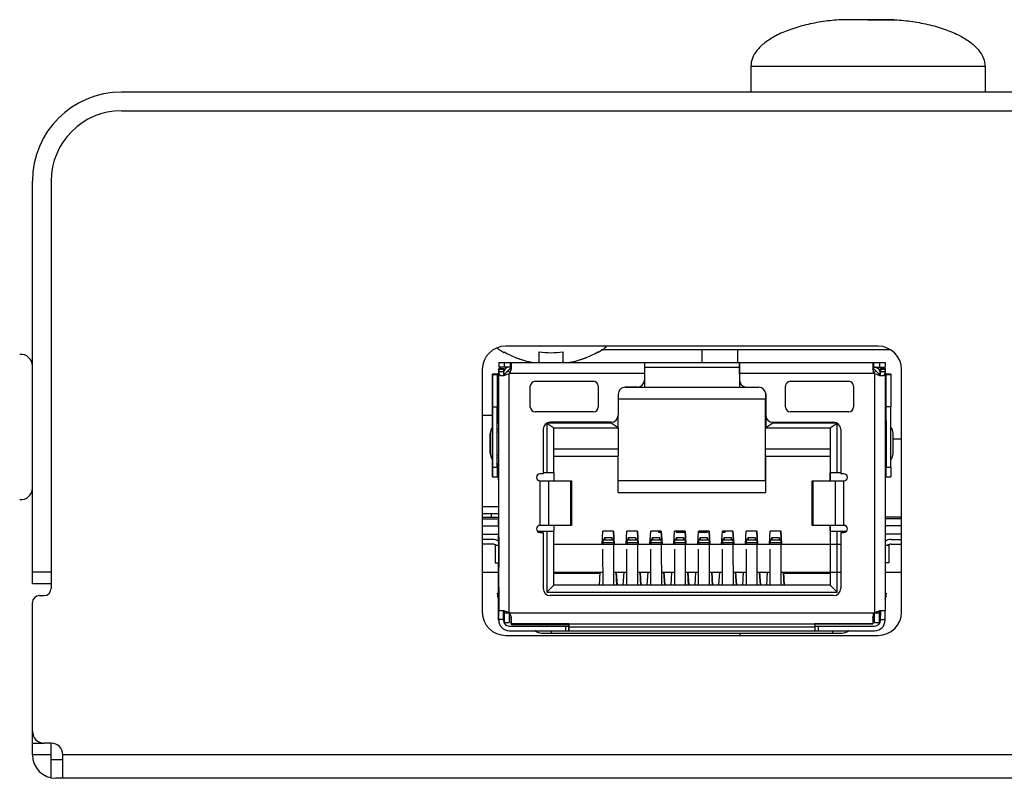
# Model space of a CAD drawing. Units: millimetres. Extents: x 0 to 559, y 0 to 432.
# Drawn here: x 172 to 214, y 49 to 82 of the extents above; entities that cross this region are included whole.
import ezdxf

# ---------------------------------------------------------------- set-up
doc = ezdxf.new("R2010")
doc.units = ezdxf.units.MM
doc.header["$LTSCALE"] = 30.734
doc.layers.get('0').update_dxf_attribs({"linetype": 'CONTINUOUS'})
doc.layers.add('7_ALL_FEATURES', color=7, linetype='CONTINUOUS')

msp = doc.modelspace()

# ---------------------------------------------------------------- linework, layer by layer
at = {"color": 7, "linetype": 'Continuous'}
for p, q in [((206.757, 81.84), (206.723, 81.839)), ((206.877, 81.839), (206.723, 81.839)), ((206.858, 81.84), (206.757, 81.84)), ((207.877, 81.84), (206.858, 81.84)), ((207.877, 81.839), (206.877, 81.839)), ((207.877, 81.839), (207.877, 81.84)), ((208.986, 81.84), (207.877, 81.84)), ((207.877, 81.839), (208.997, 81.839)), ((208.876, 81.839), (209.03, 81.839)), ((208.896, 81.84), (208.997, 81.84)), ((208.997, 81.84), (209.03, 81.839)), ((202.877, 79.86), (202.877, 78.75)), ((202.877, 79.86), (212.877, 79.86)), ((212.877, 79.86), (212.877, 78.75)), ((208.828, 67.75), (196.506, 67.75)), ((192.347, 67.622), (192.347, 67.66)), ((193.847, 67.251), (193.847, 67.66)), ((194.847, 67.66), (194.847, 67.251)), ((196.347, 67.66), (196.347, 67.622)), ((192.112, 66.95), (192.111, 66.752)), ((192.112, 67.2), (192.112, 67)), ((192.112, 67.2), (208.613, 67.2)), ((192.603, 67), (192.112, 67)), ((192.112, 66.95), (192.313, 66.95)), ((192.113, 67.2), (192.113, 67)), ((192.113, 56.6), (192.113, 66.95)), ((192.313, 66.9), (192.113, 66.9)), ((192.313, 66.95), (192.313, 66.809)), ((192.343, 67.2), (192.343, 67)), ((192.356, 66.7), (192.638, 66.982)), ((192.363, 66.7), (192.513, 66.85)), ((192.426, 66.96), (192.401, 67)), ((192.642, 66.978), (192.513, 66.85)), ((192.513, 66.85), (192.597, 66.765)), ((192.603, 67.2), (192.603, 67)), ((192.643, 67.159), (192.643, 66.936)), ((192.643, 66.937), (192.643, 66.936)), ((198.333, 67.2), (198.333, 67)), ((198.333, 67), (198.333, 66.45)), ((198.333, 67), (202.393, 67)), ((198.333, 67), (202.393, 67)), ((199.356, 67), (199.356, 67)), ((201.216, 67), (201.216, 67)), ((202.392, 67.2), (202.392, 67)), ((202.392, 67), (202.392, 66.15)), ((202.393, 67), (202.393, 67.2)), ((202.393, 67), (202.393, 67)), ((202.393, 67), (202.393, 66.999)), ((202.393, 66.7), (202.393, 67)), ((202.393, 67), (202.393, 66.45)), ((202.393, 66.999), (202.393, 66.75)), ((208.083, 67.159), (208.083, 66.937)), ((208.213, 66.85), (208.084, 66.978)), ((208.123, 67), (208.123, 67.2)), ((208.123, 67), (208.613, 67)), ((208.129, 66.766), (208.213, 66.85)), ((208.213, 66.85), (208.363, 66.7)), ((208.322, 67), (208.297, 66.96)), ((208.383, 67), (208.383, 67.2)), ((208.412, 66.95), (208.411, 66.758)), ((208.412, 66.95), (208.613, 66.95)), ((208.413, 66.808), (208.413, 66.95)), ((208.613, 66.9), (208.413, 66.9)), ((208.613, 67.2), (208.613, 67)), ((208.613, 66.95), (208.613, 56.6)), ((191.852, 65.315), (191.851, 66.686)), ((191.851, 66.686), (191.851, 64.445)), ((191.851, 66.686), (192.051, 66.686)), ((191.86, 66.715), (192.101, 66.715)), ((192.051, 66.686), (192.052, 65.315)), ((192.101, 64.618), (192.101, 66.75)), ((192.101, 66.75), (192.111, 66.75)), ((192.111, 66.752), (192.111, 59.4)), ((192.313, 66.809), (192.113, 66.809)), ((192.209, 66.65), (192.353, 66.65)), ((192.372, 66.715), (192.32, 66.715)), ((192.356, 66.7), (192.356, 66.654)), ((192.356, 66.7), (192.363, 66.7)), ((192.363, 66.7), (192.363, 66.653)), ((192.563, 56.533), (192.563, 66.716)), ((192.563, 66.716), (192.563, 66.716)), ((192.593, 66.751), (192.593, 66.75)), ((192.593, 66.75), (192.593, 66.75)), ((192.593, 66.75), (198.333, 66.75)), ((198.333, 66.444), (198.333, 66.15)), ((202.393, 66.75), (202.393, 66.15)), ((202.393, 66.75), (208.133, 66.75)), ((202.393, 66.45), (202.393, 66.45)), ((208.163, 66.716), (208.163, 56.533)), ((208.347, 66.715), (208.401, 66.715)), ((208.363, 66.653), (208.363, 66.7)), ((208.366, 66.652), (208.363, 66.653)), ((208.373, 66.65), (208.517, 66.65)), ((208.401, 66.697), (208.401, 66.75)), ((208.401, 66.75), (208.411, 66.75)), ((208.401, 66.715), (208.401, 66.697)), ((208.613, 66.809), (208.413, 66.809)), ((208.613, 66.715), (208.842, 66.715)), ((208.652, 65.315), (208.651, 66.686)), ((208.651, 64.587), (208.651, 66.686)), ((208.651, 66.686), (208.851, 66.686)), ((208.851, 66.686), (208.852, 65.315)), ((193.463, 65.3), (193.463, 66.2)), ((193.663, 66.4), (196.163, 66.4)), ((196.363, 66.2), (196.363, 65.3)), ((196.363, 66.2), (196.363, 65.3)), ((196.363, 66.2), (196.363, 66.2)), ((197.502, 66.15), (203.224, 66.15)), ((198.033, 66.15), (197.513, 66.15)), ((202.693, 66.15), (203.213, 66.15)), ((204.363, 65.3), (204.363, 66.2)), ((204.563, 66.4), (207.063, 66.4)), ((207.263, 66.2), (207.263, 65.3)), ((207.263, 66.2), (207.263, 65.3)), ((207.263, 66.2), (207.263, 66.2)), ((197.213, 65.85), (197.213, 64.95)), ((197.213, 65.65), (203.508, 65.65)), ((203.508, 65.902), (203.508, 65.65)), ((203.508, 62.15), (203.508, 65.65)), ((203.513, 65.862), (203.513, 64.41)), ((203.513, 65.85), (203.513, 64.95)), ((203.513, 65.85), (203.513, 64.95)), ((203.513, 65.85), (203.513, 65.85)), ((191.852, 62.715), (191.852, 65.315)), ((191.852, 65.315), (192.052, 65.315)), ((192.052, 62.715), (192.052, 65.315)), ((196.363, 65.3), (196.363, 65.3)), ((207.263, 65.3), (207.263, 65.3)), ((208.652, 62.715), (208.652, 65.315)), ((208.852, 65.315), (208.652, 65.315)), ((208.852, 62.715), (208.852, 65.315)), ((192.111, 64.895), (192.111, 65.095)), ((192.111, 65.095), (192.111, 65.095)), ((192.111, 64.895), (192.111, 60.477)), ((192.111, 64.822), (192.111, 64.822)), ((196.163, 65.1), (193.663, 65.1)), ((197.213, 64.41), (197.213, 64.938)), ((203.513, 64.95), (203.513, 64.95)), ((207.063, 65.1), (204.563, 65.1)), ((191.852, 64.715), (191.852, 64.446)), ((191.852, 64.445), (191.852, 64.715)), ((191.852, 64.715), (191.852, 64.715)), ((191.852, 64.715), (191.852, 64.715)), ((191.852, 64.515), (191.852, 64.515)), ((191.852, 64.446), (191.852, 62.915)), ((192.097, 64.613), (192.052, 64.587)), ((192.097, 64.613), (192.052, 64.587)), ((192.058, 64.36), (192.102, 64.385)), ((192.098, 64.613), (192.097, 64.613)), ((192.097, 64.613), (192.097, 64.613)), ((192.097, 64.613), (192.097, 64.613)), ((192.102, 64.621), (192.102, 62.878)), ((192.102, 64.621), (192.102, 64.621)), ((192.102, 64.621), (192.102, 64.62)), ((192.102, 64.621), (192.102, 64.621)), ((194.013, 64.35), (194.013, 62.45)), ((194.163, 64.61), (194.163, 62.5)), ((196.913, 64.61), (194.163, 64.61)), ((194.163, 64.609), (194.463, 64.41)), ((196.913, 64.65), (194.313, 64.65)), ((194.463, 62.5), (194.463, 64.41)), ((194.463, 64.41), (197.213, 64.41)), ((196.913, 64.65), (196.913, 64.61)), ((197.213, 64.41), (196.913, 64.61)), ((197.209, 64.41), (197.209, 63.51)), ((203.509, 63.51), (203.509, 64.41)), ((203.509, 64.41), (206.263, 64.41)), ((203.813, 64.61), (203.513, 64.41)), ((203.813, 64.61), (203.813, 64.65)), ((203.813, 64.65), (206.413, 64.65)), ((206.563, 64.61), (203.813, 64.61)), ((206.259, 64.41), (206.259, 63.51)), ((206.263, 64.41), (206.563, 64.61)), ((206.263, 64.41), (206.263, 62.5)), ((206.563, 62.5), (206.563, 64.61)), ((206.713, 64.35), (206.713, 62.45)), ((206.713, 64.35), (206.713, 62.45)), ((206.713, 64.35), (206.713, 64.35)), ((208.652, 64.587), (208.613, 64.609)), ((208.613, 64.379), (208.646, 64.36)), ((208.652, 64.715), (208.652, 64.515)), ((208.652, 64.587), (208.652, 64.715)), ((208.652, 64.715), (208.652, 64.715)), ((208.652, 64.715), (208.652, 64.715)), ((208.652, 64.515), (208.652, 62.912)), ((191.752, 64.178), (191.752, 63.321)), ((191.752, 63.321), (191.752, 64.178)), ((192.102, 64.247), (192.052, 64.219)), ((208.652, 64.218), (208.613, 64.241)), ((208.952, 63.321), (208.952, 64.178)), ((197.209, 63.51), (194.463, 63.51)), ((197.209, 63.51), (197.209, 63.21)), ((203.509, 63.21), (203.509, 63.51)), ((206.259, 63.51), (203.509, 63.51)), ((206.259, 63.51), (206.259, 63.21)), ((191.851, 63.054), (191.851, 62.315)), ((192.052, 63.28), (192.102, 63.252)), ((192.102, 63.114), (192.058, 63.139)), ((194.463, 63.21), (197.209, 63.21)), ((197.209, 61.65), (197.209, 63.21)), ((203.509, 63.21), (203.509, 61.65)), ((203.509, 63.21), (206.259, 63.21)), ((206.259, 63.21), (206.259, 62.15)), ((208.613, 63.258), (208.652, 63.281)), ((208.646, 63.139), (208.613, 63.12)), ((191.852, 62.915), (191.852, 63.054)), ((191.852, 62.716), (191.852, 62.915)), ((191.852, 62.915), (191.852, 62.715)), ((191.852, 62.915), (191.852, 62.915)), ((191.852, 62.715), (191.852, 62.716)), ((191.852, 62.716), (191.852, 62.716)), ((191.852, 62.315), (191.852, 62.715)), ((191.852, 62.715), (191.852, 62.715)), ((192.052, 62.715), (191.852, 62.715)), ((192.052, 62.912), (192.097, 62.886)), ((192.097, 62.886), (192.052, 62.912)), ((192.052, 62.715), (192.052, 62.315)), ((192.097, 62.886), (192.098, 62.886)), ((192.097, 62.886), (192.097, 62.886)), ((192.101, 62.2), (192.101, 62.881)), ((192.102, 62.879), (192.102, 62.878)), ((192.102, 62.878), (192.102, 62.878)), ((192.102, 62.878), (192.102, 62.878)), ((208.613, 62.89), (208.652, 62.912)), ((208.651, 62.315), (208.651, 62.912)), ((208.652, 62.716), (208.652, 62.912)), ((208.652, 62.912), (208.652, 62.715)), ((208.652, 62.715), (208.652, 62.716)), ((208.652, 62.716), (208.652, 62.716)), ((208.652, 62.315), (208.652, 62.715)), ((208.652, 62.715), (208.652, 62.715)), ((208.852, 62.715), (208.652, 62.715)), ((208.852, 62.715), (208.852, 62.315)), ((191.851, 62.315), (192.101, 62.315)), ((194.013, 62.45), (193.873, 62.45)), ((194.013, 62.5), (194.463, 62.5)), ((194.461, 62.5), (194.461, 62.15)), ((206.261, 62.15), (206.261, 62.5)), ((206.261, 62.5), (206.713, 62.5)), ((206.853, 62.45), (206.713, 62.45)), ((208.613, 62.315), (208.852, 62.315)), ((192.101, 62.2), (192.104, 62.2)), ((192.104, 62.2), (192.104, 60.6)), ((193.873, 62.15), (193.873, 60.25)), ((193.873, 62.15), (195.222, 62.15)), ((194.249, 60.25), (194.249, 62.15)), ((195.18, 62.15), (195.18, 60.25)), ((195.222, 62.15), (195.222, 60.25)), ((203.508, 62.15), (197.209, 62.15)), ((203.508, 62.15), (203.509, 61.65)), ((205.501, 60.25), (205.501, 62.15)), ((205.501, 62.15), (206.853, 62.15)), ((205.544, 60.25), (205.544, 62.15)), ((206.477, 62.15), (206.477, 60.25)), ((206.853, 60.25), (206.853, 62.15)), ((197.209, 61.65), (203.509, 61.65)), ((191.413, 60.6), (192.107, 60.6)), ((192.107, 60.6), (192.107, 59.575)), ((209.313, 60.6), (208.613, 60.6)), ((191.413, 60.529), (192.107, 60.529)), ((191.413, 60.229), (192.107, 60.229)), ((192.111, 60.205), (192.111, 60.477)), ((192.111, 60.477), (192.111, 60.477)), ((192.111, 60.205), (192.111, 60.205)), ((192.111, 60.205), (192.111, 60.205)), ((195.222, 60.25), (193.873, 60.25)), ((194.461, 60.25), (194.461, 60)), ((206.853, 60.25), (205.501, 60.25)), ((206.259, 60.25), (206.259, 59.45)), ((206.261, 60), (206.261, 60.25)), ((209.313, 60.529), (208.613, 60.529)), ((209.313, 60.229), (208.613, 60.229)), ((191.413, 59.87), (192.107, 59.87)), ((192.108, 59.575), (192.108, 59.8)), ((192.108, 59.8), (192.11, 59.8)), ((192.11, 59.8), (192.11, 59.574)), ((192.112, 59.75), (192.112, 59.55)), ((192.112, 59.55), (192.112, 59.75)), ((192.112, 59.75), (192.112, 59.75)), ((193.762, 60), (194.463, 60)), ((193.873, 59.95), (194.013, 59.95)), ((194.013, 59.95), (194.013, 57.55)), ((194.163, 60), (194.163, 57.4)), ((194.463, 57.7), (194.463, 60)), ((196.528, 59.45), (196.564, 60)), ((197.014, 60), (196.564, 60)), ((196.64, 59.662), (196.64, 59.725)), ((196.64, 59.725), (196.64, 59.662)), ((196.64, 59.725), (196.94, 59.725)), ((196.94, 59.725), (196.94, 59.662)), ((197.049, 59.45), (197.013, 59.999)), ((197.014, 60), (197.049, 59.45)), ((197.548, 59.45), (197.584, 60)), ((198.034, 60), (197.584, 60)), ((197.66, 59.662), (197.66, 59.725)), ((197.66, 59.725), (197.66, 59.662)), ((197.66, 59.725), (197.96, 59.725)), ((197.96, 59.725), (197.96, 59.662)), ((198.069, 59.45), (198.033, 59.999)), ((198.034, 60), (198.069, 59.45)), ((198.568, 59.45), (198.604, 60)), ((199.054, 60), (198.604, 60)), ((198.68, 59.662), (198.68, 59.725)), ((198.68, 59.725), (198.68, 59.662)), ((198.68, 59.725), (198.98, 59.725)), ((198.934, 60), (198.934, 59.958)), ((198.934, 59.958), (199.056, 59.958)), ((198.98, 59.725), (198.98, 59.662)), ((199.089, 59.45), (199.053, 59.999)), ((199.054, 60), (199.089, 59.45)), ((199.588, 59.45), (199.624, 60)), ((200.074, 60), (199.624, 60)), ((199.684, 60), (199.684, 59.958)), ((199.684, 59.958), (200.076, 59.958)), ((199.7, 59.662), (199.7, 59.725)), ((199.7, 59.725), (199.7, 59.662)), ((199.7, 59.725), (200, 59.725)), ((200, 59.725), (200, 59.662)), ((200.109, 59.45), (200.073, 59.999)), ((200.074, 60), (200.109, 59.45)), ((200.608, 59.45), (200.644, 60)), ((200.641, 59.958), (201.034, 59.958)), ((201.094, 60), (200.644, 60)), ((200.72, 59.662), (200.72, 59.725)), ((200.72, 59.725), (200.72, 59.662)), ((200.72, 59.725), (201.02, 59.725)), ((201.02, 59.725), (201.02, 59.662)), ((201.034, 59.958), (201.034, 60)), ((201.129, 59.45), (201.093, 59.999)), ((201.094, 60), (201.129, 59.45)), ((201.628, 59.45), (201.664, 60)), ((201.661, 59.958), (201.784, 59.958)), ((202.114, 60), (201.664, 60)), ((201.74, 59.662), (201.74, 59.725)), ((201.74, 59.725), (201.74, 59.662)), ((201.74, 59.725), (202.04, 59.725)), ((201.784, 59.958), (201.784, 60)), ((202.04, 59.725), (202.04, 59.662)), ((202.149, 59.45), (202.113, 59.999)), ((202.114, 60), (202.149, 59.45)), ((202.648, 59.45), (202.684, 60)), ((203.134, 60), (202.684, 60)), ((202.76, 59.662), (202.76, 59.725)), ((202.76, 59.725), (202.76, 59.662)), ((202.76, 59.725), (203.06, 59.725)), ((203.06, 59.725), (203.06, 59.662)), ((203.169, 59.45), (203.133, 59.999)), ((203.134, 60), (203.169, 59.45)), ((203.668, 59.45), (203.704, 60)), ((204.154, 60), (203.704, 60)), ((203.78, 59.662), (203.78, 59.725)), ((203.78, 59.725), (203.78, 59.662)), ((203.78, 59.725), (204.08, 59.725)), ((204.08, 59.725), (204.08, 59.662)), ((204.189, 59.45), (204.153, 59.999)), ((204.154, 60), (204.189, 59.45)), ((206.261, 60), (206.965, 60)), ((206.263, 60), (206.263, 57.7)), ((206.563, 57.4), (206.563, 60)), ((206.713, 59.95), (206.713, 57.55)), ((206.713, 59.95), (206.713, 57.55)), ((206.713, 59.95), (206.853, 59.95)), ((209.313, 59.87), (208.613, 59.87)), ((191.86, 59.65), (191.413, 59.65)), ((191.86, 59.45), (191.413, 59.45)), ((191.962, 59.4), (191.962, 58.65)), ((191.962, 59.4), (191.962, 58.65)), ((191.962, 59.4), (192.112, 59.4)), ((192.108, 59.6), (192.11, 59.6)), ((192.11, 59.574), (192.11, 59.4)), ((192.112, 59.55), (192.112, 59.4)), ((192.112, 59.55), (192.112, 58.65)), ((192.112, 59.55), (192.112, 59.55)), ((196.566, 59.621), (196.565, 59.662)), ((196.565, 59.662), (196.565, 59.45)), ((196.565, 59.662), (196.64, 59.662)), ((196.566, 59.45), (196.566, 59.621)), ((197.016, 59.621), (196.566, 59.621)), ((196.566, 59.511), (197.016, 59.511)), ((196.94, 59.662), (197.015, 59.662)), ((197.015, 59.662), (197.016, 59.621)), ((197.016, 59.621), (197.016, 59.45)), ((197.016, 59.45), (197.018, 57.7)), ((197.586, 59.621), (197.585, 59.662)), ((197.585, 59.662), (197.585, 59.45)), ((197.585, 59.662), (197.66, 59.662)), ((197.586, 59.45), (197.586, 59.621)), ((198.036, 59.621), (197.586, 59.621)), ((197.586, 59.511), (198.036, 59.511)), ((197.96, 59.662), (198.035, 59.662)), ((198.035, 59.662), (198.036, 59.621)), ((198.036, 59.621), (198.036, 59.45)), ((198.036, 59.45), (198.038, 57.7)), ((198.606, 59.621), (198.605, 59.662)), ((198.605, 59.662), (198.605, 59.45)), ((198.605, 59.662), (198.68, 59.662)), ((198.606, 59.45), (198.606, 59.621)), ((199.056, 59.621), (198.606, 59.621)), ((198.606, 59.511), (199.056, 59.511)), ((198.98, 59.662), (199.055, 59.662)), ((199.055, 59.662), (199.056, 59.621)), ((199.056, 59.621), (199.056, 59.45)), ((199.056, 59.45), (199.058, 57.7)), ((199.626, 59.621), (199.625, 59.662)), ((199.625, 59.662), (199.625, 59.45)), ((199.625, 59.662), (199.7, 59.662)), ((199.626, 59.45), (199.626, 59.621)), ((200.076, 59.621), (199.626, 59.621)), ((199.626, 59.511), (200.076, 59.511)), ((200, 59.662), (200.075, 59.662)), ((200.075, 59.662), (200.076, 59.621)), ((200.076, 59.621), (200.076, 59.45)), ((200.076, 59.45), (200.078, 57.7)), ((200.646, 59.621), (200.645, 59.662)), ((200.645, 59.662), (200.645, 59.45)), ((200.645, 59.662), (200.72, 59.662)), ((200.646, 59.45), (200.646, 59.621)), ((201.096, 59.621), (200.646, 59.621)), ((200.646, 59.511), (201.096, 59.511)), ((201.02, 59.662), (201.095, 59.662)), ((201.095, 59.662), (201.096, 59.621)), ((201.096, 59.621), (201.096, 59.45)), ((201.096, 59.45), (201.098, 57.7)), ((201.666, 59.621), (201.665, 59.662)), ((201.665, 59.662), (201.665, 59.45)), ((201.665, 59.662), (201.74, 59.662)), ((201.666, 59.45), (201.666, 59.621)), ((202.116, 59.621), (201.666, 59.621)), ((201.666, 59.511), (202.116, 59.511)), ((202.04, 59.662), (202.115, 59.662)), ((202.115, 59.662), (202.116, 59.621)), ((202.116, 59.621), (202.116, 59.45)), ((202.116, 59.45), (202.118, 57.7)), ((202.686, 59.621), (202.685, 59.662)), ((202.685, 59.662), (202.685, 59.45)), ((202.685, 59.662), (202.76, 59.662)), ((202.686, 59.45), (202.686, 59.621)), ((203.136, 59.621), (202.686, 59.621)), ((202.686, 59.511), (203.136, 59.511)), ((203.06, 59.662), (203.135, 59.662)), ((203.135, 59.662), (203.136, 59.621)), ((203.136, 59.621), (203.136, 59.45)), ((203.136, 59.45), (203.138, 57.7)), ((203.706, 59.621), (203.705, 59.662)), ((203.705, 59.662), (203.705, 59.45)), ((203.705, 59.662), (203.78, 59.662)), ((203.706, 59.45), (203.706, 59.621)), ((204.156, 59.621), (203.706, 59.621)), ((203.706, 59.511), (204.156, 59.511)), ((204.08, 59.662), (204.155, 59.662)), ((204.155, 59.662), (204.156, 59.621)), ((204.156, 59.621), (204.156, 59.45)), ((204.156, 59.45), (204.158, 57.7)), ((208.613, 59.4), (208.762, 59.4)), ((208.762, 59.4), (208.762, 58.65)), ((208.86, 59.65), (209.313, 59.65)), ((208.86, 59.45), (209.313, 59.45)), ((196.568, 57.7), (196.566, 59.237)), ((197.588, 57.7), (197.586, 59.237)), ((198.608, 57.7), (198.606, 59.237)), ((199.628, 57.7), (199.626, 59.237)), ((200.648, 57.7), (200.646, 59.237)), ((201.668, 57.7), (201.666, 59.237)), ((202.688, 57.7), (202.686, 59.237)), ((203.708, 57.7), (203.706, 59.237)), ((191.962, 58.65), (192.112, 58.65)), ((192.11, 58.4), (192.11, 58.65)), ((192.11, 58.65), (192.11, 58.536)), ((192.111, 58.536), (192.11, 58.536)), ((192.111, 58.65), (192.112, 56.6)), ((192.112, 58.45), (192.112, 58.65)), ((192.112, 58.65), (192.112, 58.45)), ((192.112, 58.45), (192.112, 58.45)), ((208.762, 58.65), (208.613, 58.65)), ((192.104, 57.35), (192.104, 58.1)), ((192.108, 58.1), (192.104, 58.1)), ((192.108, 58.25), (192.108, 58.1)), ((192.11, 58.25), (192.11, 58.4)), ((192.112, 58.4), (192.11, 58.4)), ((192.11, 58.1), (192.11, 58.25)), ((192.112, 58.1), (192.11, 58.1)), ((192.112, 56.2), (192.111, 58.1)), ((196.446, 58.2), (194.463, 58.2)), ((196.414, 57.7), (196.449, 58.25)), ((197.163, 57.7), (197.127, 58.25)), ((197.128, 58.25), (197.164, 57.7)), ((197.434, 57.7), (197.469, 58.25)), ((198.183, 57.7), (198.147, 58.25)), ((198.148, 58.25), (198.184, 57.7)), ((198.454, 57.7), (198.489, 58.25)), ((199.203, 57.7), (199.167, 58.25)), ((199.168, 58.25), (199.204, 57.7)), ((199.474, 57.7), (199.509, 58.25)), ((200.223, 57.7), (200.187, 58.25)), ((200.188, 58.25), (200.224, 57.7)), ((200.494, 57.7), (200.529, 58.25)), ((201.243, 57.7), (201.207, 58.25)), ((201.208, 58.25), (201.244, 57.7)), ((201.514, 57.7), (201.549, 58.25)), ((202.263, 57.7), (202.227, 58.25)), ((202.228, 58.25), (202.264, 57.7)), ((202.534, 57.7), (202.569, 58.25)), ((203.283, 57.7), (203.247, 58.25)), ((203.248, 58.25), (203.284, 57.7)), ((203.554, 57.7), (203.589, 58.25)), ((204.303, 57.7), (204.267, 58.25)), ((204.268, 58.25), (204.304, 57.7)), ((206.259, 58.2), (204.271, 58.2)), ((206.259, 58.25), (206.259, 57.7)), ((194.163, 57.4), (194.463, 57.7)), ((206.263, 57.7), (194.463, 57.7)), ((206.563, 57.4), (206.263, 57.7)), ((192.055, 57.35), (192.055, 57.332)), ((192.055, 57.332), (192.055, 57.35)), ((192.055, 57.35), (192.11, 57.35)), ((192.055, 57.332), (192.055, 57.332)), ((192.06, 57.332), (192.055, 57.332)), ((192.063, 57.278), (192.058, 57.278)), ((192.06, 57.35), (192.06, 57.332)), ((192.06, 57.332), (192.06, 57.35)), ((192.11, 57.336), (192.06, 57.332)), ((192.06, 57.332), (192.06, 57.332)), ((192.11, 57.296), (192.063, 57.278)), ((192.11, 57.288), (192.093, 57.281)), ((192.11, 57.284), (192.093, 57.281)), ((192.11, 57.284), (192.093, 57.281)), ((192.105, 57.4), (192.105, 57.35)), ((192.105, 57.35), (192.105, 57.4)), ((192.105, 57.4), (192.105, 57.4)), ((192.11, 57.4), (192.11, 57.2)), ((192.11, 57.35), (192.11, 57.4)), ((192.11, 57.4), (192.11, 57.4)), ((192.11, 56.6), (192.11, 57.2)), ((194.163, 57.4), (206.563, 57.4)), ((206.413, 57.25), (194.313, 57.25)), ((206.713, 57.55), (206.713, 57.55)), ((208.613, 57.35), (208.66, 57.35)), ((208.66, 57.332), (208.613, 57.336)), ((208.66, 57.332), (208.613, 57.336)), ((208.613, 57.294), (208.658, 57.278)), ((208.613, 57.287), (208.627, 57.281)), ((208.627, 57.281), (208.613, 57.283)), ((208.627, 57.281), (208.613, 57.283)), ((208.66, 57.35), (208.66, 57.332)), ((208.66, 57.332), (208.66, 57.332)), ((192.103, 57.096), (192.105, 57.091)), ((192.103, 57.095), (192.105, 57.091)), ((192.103, 57.095), (192.103, 57.095)), ((192.104, 56.2), (192.104, 57.094)), ((192.105, 56.6), (192.105, 57.103)), ((192.105, 57.093), (192.105, 56.6)), ((192.108, 57.096), (192.11, 57.091)), ((192.109, 57.095), (192.11, 57.091)), ((192.109, 57.095), (192.109, 57.095)), ((192.11, 57.093), (192.11, 56.6)), ((192.105, 56.4), (192.105, 56.6)), ((192.105, 56.6), (192.105, 56.4)), ((192.105, 56.6), (192.105, 56.6)), ((192.105, 56.4), (192.105, 56.4)), ((192.11, 56.4), (192.11, 56.6)), ((192.11, 56.6), (192.11, 56.4)), ((192.11, 56.6), (192.11, 56.6)), ((192.11, 56.4), (192.11, 56.4)), ((192.353, 56.6), (192.112, 56.6)), ((192.312, 56.2), (192.312, 56.6)), ((192.316, 56.6), (192.347, 56.527)), ((192.347, 56.527), (192.316, 56.6)), ((192.321, 56.6), (192.352, 56.527)), ((192.352, 56.527), (192.321, 56.6)), ((192.347, 56.527), (192.347, 56.527)), ((192.347, 56.527), (192.347, 56.527)), ((192.352, 56.527), (192.352, 56.527)), ((192.352, 56.527), (192.352, 56.527)), ((192.354, 56.1), (192.354, 56.502)), ((192.355, 56.488), (192.355, 56.519)), ((192.355, 56.492), (192.355, 56.491)), ((192.355, 56.491), (192.355, 56.491)), ((192.355, 56.491), (192.355, 56.49)), ((192.355, 56.49), (192.355, 56.49)), ((192.355, 56.49), (192.355, 56.489)), ((192.355, 56.49), (192.355, 56.488)), ((192.355, 56.488), (192.355, 56.488)), ((192.355, 56.488), (192.355, 56.488)), ((192.36, 56.488), (192.36, 56.597)), ((192.36, 56.492), (192.36, 56.491)), ((192.36, 56.491), (192.36, 56.491)), ((192.36, 56.491), (192.36, 56.49)), ((192.36, 56.49), (192.36, 56.49)), ((192.36, 56.49), (192.36, 56.489)), ((192.36, 56.49), (192.36, 56.488)), ((192.36, 56.488), (192.36, 56.488)), ((192.36, 56.488), (192.36, 56.488)), ((192.361, 56.1), (192.361, 56.597)), ((192.561, 56.5), (192.361, 56.5)), ((192.561, 56.534), (192.561, 56.1)), ((192.563, 56.533), (192.563, 56.533)), ((192.593, 56.499), (192.593, 56.5)), ((192.593, 56.5), (192.593, 56.499)), ((208.133, 56.5), (192.593, 56.5)), ((208.16, 56.53), (208.16, 56.488)), ((208.16, 56.491), (208.16, 56.53)), ((208.16, 56.488), (208.16, 56.491)), ((208.16, 56.488), (208.16, 56.488)), ((208.16, 56.488), (208.16, 56.488)), ((208.161, 56.1), (208.161, 56.531)), ((208.361, 56.5), (208.161, 56.5)), ((208.361, 56.596), (208.361, 56.1)), ((208.366, 56.523), (208.368, 56.527)), ((208.368, 56.527), (208.399, 56.6)), ((208.613, 56.6), (208.373, 56.6)), ((208.41, 56.6), (208.41, 56.4)), ((208.41, 56.6), (208.41, 56.4)), ((208.41, 56.6), (208.41, 56.6)), ((208.41, 56.4), (208.41, 56.4)), ((208.412, 56.2), (208.412, 56.6)), ((208.612, 56.2), (208.612, 56.6)), ((192.112, 56.2), (192.104, 56.2)), ((192.312, 56.235), (192.112, 56.235)), ((192.354, 56.1), (192.561, 56.1)), ((192.562, 55.95), (195.093, 55.95)), ((192.642, 56.25), (192.642, 56.05)), ((192.642, 56.25), (192.643, 56.25)), ((192.642, 56.05), (208.083, 56.05)), ((192.643, 56.05), (192.643, 56.313)), ((192.643, 56.313), (192.643, 56.25)), ((192.643, 56.313), (192.643, 56.313)), ((192.654, 56.05), (192.654, 56)), ((195.112, 56), (192.654, 56)), ((192.656, 56), (192.656, 56.05)), ((195.112, 56.05), (192.656, 56.05)), ((192.661, 56.05), (192.661, 56.05)), ((192.961, 56.05), (192.961, 56.05)), ((192.962, 56.05), (192.962, 56.05)), ((194.962, 55.95), (194.962, 55.75)), ((195.093, 55.95), (195.093, 55.75)), ((195.112, 56.05), (195.112, 55.769)), ((195.112, 55.769), (195.112, 56.05)), ((205.612, 56.05), (205.612, 55.769)), ((208.061, 56.05), (205.612, 56.05)), ((205.631, 55.75), (205.631, 55.95)), ((205.631, 55.95), (208.162, 55.95)), ((205.762, 55.75), (205.762, 55.95)), ((207.762, 56.05), (207.762, 56.05)), ((208.061, 56.05), (208.061, 56.05)), ((208.083, 56.313), (208.083, 56.05)), ((208.154, 56.1), (208.361, 56.1)), ((208.412, 56.2), (208.404, 56.2)), ((208.412, 56.235), (208.612, 56.235)), ((192.562, 55.75), (208.162, 55.75)), ((193.682, 55.747), (207.033, 55.747)), ((193.948, 55.65), (193.948, 55.65)), ((193.951, 55.65), (193.951, 55.65)), ((193.954, 55.65), (206.768, 55.65)), ((194.361, 55.65), (194.361, 55.75)), ((205.612, 55.9), (195.112, 55.9)), ((206.361, 55.75), (206.361, 55.65))]:
    msp.add_line(p, q, dxfattribs=at)
for points in [[(192.102, 64.62), (192.102, 64.62), (192.102, 64.62), (192.102, 64.62), (192.102, 64.62), (192.102, 64.62), (192.102, 64.62), (192.102, 64.619), (192.102, 64.619), (192.102, 64.619), (192.102, 64.619), (192.101, 64.618), (192.101, 64.618), (192.101, 64.617), (192.101, 64.617), (192.101, 64.616), (192.1, 64.616), (192.1, 64.615), (192.1, 64.615), (192.099, 64.615), (192.099, 64.614), (192.098, 64.614), (192.098, 64.613)], [(192.098, 62.886), (192.098, 62.885), (192.099, 62.885), (192.099, 62.884), (192.1, 62.884), (192.1, 62.883), (192.1, 62.883), (192.101, 62.882), (192.101, 62.882), (192.101, 62.881), (192.101, 62.881), (192.102, 62.881), (192.102, 62.88), (192.102, 62.88), (192.102, 62.88), (192.102, 62.879), (192.102, 62.879), (192.102, 62.879), (192.102, 62.879), (192.102, 62.879), (192.102, 62.879), (192.102, 62.879)], [(192.347, 56.527), (192.348, 56.525), (192.348, 56.524), (192.349, 56.522), (192.349, 56.521), (192.35, 56.519), (192.35, 56.518), (192.351, 56.517), (192.351, 56.515), (192.351, 56.514), (192.352, 56.513), (192.352, 56.512), (192.352, 56.51), (192.353, 56.509), (192.353, 56.508), (192.353, 56.507), (192.353, 56.506), (192.353, 56.505), (192.354, 56.504), (192.354, 56.502), (192.354, 56.501), (192.354, 56.5), (192.354, 56.499), (192.354, 56.499), (192.354, 56.498), (192.354, 56.497), (192.355, 56.496), (192.355, 56.495), (192.355, 56.494), (192.355, 56.494), (192.355, 56.493), (192.355, 56.493), (192.355, 56.492)], [(192.352, 56.527), (192.353, 56.525), (192.353, 56.524), (192.354, 56.522), (192.354, 56.521), (192.355, 56.519), (192.355, 56.518), (192.356, 56.517), (192.356, 56.515), (192.356, 56.514), (192.357, 56.513), (192.357, 56.512), (192.357, 56.51), (192.358, 56.509), (192.358, 56.508), (192.358, 56.507), (192.358, 56.506), (192.359, 56.505), (192.359, 56.504), (192.359, 56.502), (192.359, 56.501), (192.359, 56.5), (192.359, 56.499), (192.359, 56.499), (192.359, 56.498), (192.36, 56.497), (192.36, 56.496), (192.36, 56.495), (192.36, 56.494), (192.36, 56.494), (192.36, 56.493), (192.36, 56.493), (192.36, 56.492)], [(208.361, 56.504), (208.361, 56.504), (208.362, 56.505), (208.362, 56.506), (208.362, 56.507), (208.362, 56.509), (208.363, 56.51), (208.363, 56.511), (208.363, 56.512), (208.363, 56.513), (208.364, 56.515), (208.364, 56.516), (208.364, 56.517), (208.365, 56.518), (208.365, 56.52), (208.366, 56.521), (208.366, 56.522), (208.366, 56.523)]]:
    msp.add_lwpolyline(points, dxfattribs=at)
for centre, radius, start, end in [((193.958, 70.361), 3.178, 233.3599, 237.3537), ((194.016, 70.45), 3.283, 237.3409, 239.0464), ((171.707, 67.054), 0.5, 0, 95), ((194.035, 70.482), 3.32, 239.0439, 239.4416), ((194.222, 70.84), 3.694, 247.337, 249.3406), ((194.244, 70.898), 3.755, 249.3379, 250.3627), ((194.263, 70.952), 3.812, 250.3651, 252.3423), ((194.347, 71.004), 3.381, 261.496, 278.504), ((194.43, 70.952), 3.813, 287.6578, 289.6348), ((194.45, 70.897), 3.755, 289.6371, 290.6621), ((194.471, 70.84), 3.694, 290.6594, 292.663), ((194.659, 70.482), 3.32, 300.5584, 300.9561), ((192.552, 66.75), 0.45, 168.7831, 180.0394), ((192.552, 66.75), 0.45, 146.2602, 153.6286), ((192.557, 66.75), 0.45, 146.2602, 153.6286), ((192.561, 66.75), 0.45, 146.2448, 153.6106), ((192.561, 66.75), 0.25, 89.9948, 172.8942), ((208.176, 66.894), 0.125, 137.2319, 137.8846), ((208.153, 66.749), 0.25, 88.3575, 89.0287), ((208.153, 66.752), 0.248, 88.0382, 88.3571), ((208.161, 66.75), 0.25, 1.2935, 89.9948), ((208.161, 66.75), 0.45, 26.3894, 33.7552), ((192.557, 66.75), 0.45, 172.0648, 180.0392), ((192.561, 66.75), 0.45, 179.6605, 180), ((193.231, 64.105), 2.692, 108.8755, 109.0321), ((192.393, 66.9), 0.25, 312.8436, 323.1301), ((198.033, 66.45), 0.3, 270, 360), ((202.693, 66.45), 0.3, 180, 270), ((208.333, 66.9), 0.25, 216.8699, 227.1564), ((207.505, 64.135), 2.66, 70.9587, 71.1201), ((193.663, 66.2), 0.2, 90, 180), ((196.163, 66.2), 0.2, 0, 90), ((197.513, 65.85), 0.3, 90, 180), ((203.213, 65.85), 0.3, 0, 90), ((204.563, 66.2), 0.2, 90, 180), ((207.063, 66.2), 0.2, 0, 90), ((193.663, 65.3), 0.2, 180, 270), ((196.163, 65.3), 0.2, 270, 360), ((204.563, 65.3), 0.2, 180, 270), ((207.063, 65.3), 0.2, 270, 360), ((192.217, 64.822), 0.106, 180.0517, 182.8152), ((196.913, 64.95), 0.3, 270, 360), ((203.813, 64.95), 0.3, 180, 270), ((192.162, 64.178), 0.41, 139.1256, 180), ((192.162, 64.178), 0.41, 139.1117, 180), ((192.162, 64.178), 0.21, 119.7449, 121.4858), ((192.092, 64.621), 0.01, 299.7449, 360), ((194.313, 64.35), 0.3, 90, 180), ((206.413, 64.35), 0.3, 0, 90), ((208.542, 64.178), 0.21, 58.3974, 60.2551), ((208.574, 64.234), 0.145, 57.5132, 60.2241), ((208.542, 64.178), 0.41, 0, 40.7955), ((192.162, 63.321), 0.41, 180, 220.8883), ((192.162, 63.321), 0.41, 180, 220.8744), ((192.162, 63.321), 0.21, 238.5142, 240.2551), ((208.542, 63.321), 0.21, 299.7449, 301.6026), ((208.574, 63.265), 0.145, 299.7759, 302.4868), ((208.542, 63.321), 0.41, 319.2045, 360), ((192.092, 62.878), 0.01, 0, 60.2551), ((193.873, 62.3), 0.15, 90, 270), ((206.853, 62.3), 0.15, 270, 90), ((171.707, 61.845), 0.5, 265, 360), ((192.217, 60.477), 0.106, 177.1848, 179.9483), ((193.873, 60.1), 0.15, 90, 270), ((206.853, 60.1), 0.15, 270, 90), ((191.86, 59.2), 0.45, 56.2345, 90), ((191.86, 59.2), 0.25, 53.1463, 90), ((208.858, 59.199), 0.45, 89.991, 123.024), ((208.86, 59.2), 0.45, 90, 123.2503), ((208.86, 59.2), 0.25, 90, 126.8537), ((192.511, 58.536), 0.4, 180, 180.5664), ((192.655, 57.332), 0.6, 180, 203.1867), ((192.738, 55.51), 1.894, 110.8912, 111.0516), ((192.66, 57.332), 0.6, 180, 203.1867), ((194.313, 57.55), 0.3, 180, 270), ((206.413, 57.55), 0.3, 270, 360), ((208.06, 57.332), 0.6, 337.1283, 360), ((192.255, 56.488), 0.1, 0, 23.1986), ((192.26, 56.488), 0.1, 0, 23.1986), ((192.393, 56.35), 0.25, 36.8699, 47.1564), ((208.333, 56.35), 0.25, 132.8436, 143.1301), ((208.46, 56.488), 0.3, 179.4387, 180), ((208.46, 56.488), 0.1, 156.8014, 170.9603), ((208.359, 56.531), 0.0105, 336.8544, 340.6948), ((192.562, 56.2), 0.45, 180, 270), ((192.562, 56.2), 0.25, 180.0001, 270), ((208.162, 56.2), 0.45, 270, 360), ((208.162, 56.2), 0.25, 270, 359.9999), ((193.676, 55.74), 0.01, 49.6324, 90), ((193.679, 55.74), 0.01, 49.6324, 90), ((193.682, 55.74), 0.01, 49.6324, 90), ((193.948, 56.06), 0.41, 229.6324, 270), ((193.951, 56.06), 0.41, 229.6324, 270), ((193.954, 56.06), 0.41, 229.6324, 270), ((206.768, 56.06), 0.41, 270, 310.3676), ((207.04, 55.74), 0.01, 90, 130.3676)]:
    msp.add_arc(centre, radius, start, end, dxfattribs=at)
for points, knots in [([(206.723, 81.839), (206.471, 81.822), (205.969, 81.77), (205.239, 81.632), (204.559, 81.432), (203.965, 81.18), (203.487, 80.882), (203.138, 80.557), (202.93, 80.212), (202.883, 79.971), (202.883, 79.86)], [0, 0, 0, 0, 0.163572, 0.326265, 0.481195, 0.62186, 0.743325, 0.844737, 0.928183, 1, 1, 1, 1]), ([(209.031, 81.839), (209.283, 81.822), (209.784, 81.77), (210.515, 81.632), (211.194, 81.432), (211.788, 81.18), (212.267, 80.882), (212.615, 80.556), (212.823, 80.212), (212.871, 79.971), (212.871, 79.86)], [0, 0, 0, 0, 0.163575, 0.326268, 0.481198, 0.621862, 0.743325, 0.844736, 0.928182, 1, 1, 1, 1]), ([(196.713, 67.875), (196.686, 67.853), (196.575, 67.767), (196.457, 67.689), (196.366, 67.634)], [0, 0, 0, 0, 0.24684, 1, 1, 1, 1]), ([(192.643, 66.936), (192.634, 66.906), (192.618, 66.844), (192.602, 66.782), (192.593, 66.751)], [0, 0, 0, 0, 0.489119, 1, 1, 1, 1]), ([(192.603, 67.2), (192.605, 67.2), (192.608, 67.199), (192.613, 67.197), (192.618, 67.194), (192.623, 67.189), (192.628, 67.184), (192.633, 67.177), (192.638, 67.168), (192.641, 67.162), (192.643, 67.159)], [0, 0, 0, 0, 0.084888, 0.175092, 0.275025, 0.387878, 0.515756, 0.659965, 0.821257, 1, 1, 1, 1]), ([(192.643, 66.977), (192.64, 66.981), (192.634, 66.987), (192.624, 66.994), (192.615, 66.998), (192.608, 66.999), (192.605, 67), (192.603, 67)], [0, 0, 0, 0, 0.295939, 0.555129, 0.785437, 0.89378, 1, 1, 1, 1]), ([(193.347, 67.251), (193.408, 67.235), (193.524, 67.212), (193.641, 67.2), (193.695, 67.2)], [0, 0, 0, 0, 0.539478, 1, 1, 1, 1]), ([(193.695, 67.2), (193.717, 67.199), (193.755, 67.201), (193.803, 67.209), (193.837, 67.224), (193.847, 67.243), (193.847, 67.251)], [0, 0, 0, 0, 0.379387, 0.665, 0.859923, 1, 1, 1, 1]), ([(194.847, 67.251), (194.847, 67.243), (194.856, 67.224), (194.889, 67.21), (194.935, 67.201), (194.998, 67.199), (195.074, 67.202), (195.192, 67.216), (195.284, 67.235), (195.347, 67.251)], [0, 0, 0, 0, 0.044901, 0.106795, 0.197148, 0.317118, 0.463475, 0.630667, 1, 1, 1, 1]), ([(208.083, 67.159), (208.085, 67.162), (208.088, 67.168), (208.093, 67.177), (208.098, 67.184), (208.103, 67.189), (208.108, 67.194), (208.113, 67.197), (208.118, 67.199), (208.121, 67.2), (208.123, 67.2)], [0, 0, 0, 0, 0.178951, 0.340395, 0.484696, 0.612603, 0.725419, 0.825252, 0.9153, 1, 1, 1, 1]), ([(208.133, 66.75), (208.125, 66.782), (208.109, 66.844), (208.092, 66.906), (208.083, 66.937)], [0, 0, 0, 0, 0.510916, 1, 1, 1, 1]), ([(208.123, 67), (208.121, 67), (208.118, 67), (208.111, 66.998), (208.103, 66.994), (208.093, 66.988), (208.087, 66.982), (208.084, 66.978)], [0, 0, 0, 0, 0.106888, 0.215811, 0.446739, 0.705533, 1, 1, 1, 1]), ([(208.403, 66.75), (208.403, 66.76), (208.401, 66.783), (208.394, 66.82), (208.38, 66.856), (208.361, 66.889), (208.339, 66.918), (208.31, 66.946), (208.278, 66.967), (208.248, 66.982), (208.217, 66.992), (208.189, 66.998), (208.169, 66.999), (208.161, 67)], [0, 0, 0, 0, 0.081861, 0.17737, 0.297819, 0.37586, 0.474089, 0.584625, 0.688114, 0.774975, 0.843549, 0.939108, 1, 1, 1, 1]), ([(208.407, 66.75), (208.407, 66.761), (208.406, 66.784), (208.399, 66.815), (208.39, 66.842), (208.379, 66.867), (208.362, 66.895), (208.337, 66.925), (208.306, 66.952), (208.273, 66.972), (208.243, 66.985), (208.214, 66.994), (208.187, 66.998), (208.169, 67), (208.161, 67)], [0, 0, 0, 0, 0.083548, 0.181668, 0.239665, 0.307334, 0.390324, 0.495019, 0.607005, 0.708257, 0.790693, 0.854791, 0.943661, 1, 1, 1, 1]), ([(191.851, 66.686), (191.851, 66.689), (191.852, 66.694), (191.854, 66.704), (191.858, 66.711), (191.86, 66.715)], [0, 0, 0, 0, 0.238967, 0.482685, 1, 1, 1, 1]), ([(192.056, 66.715), (192.055, 66.711), (192.052, 66.701), (192.051, 66.691), (192.051, 66.686)], [0, 0, 0, 0, 0.503459, 1, 1, 1, 1]), ([(192.113, 66.809), (192.113, 66.798), (192.113, 66.782), (192.115, 66.762), (192.117, 66.747), (192.12, 66.734), (192.124, 66.718), (192.13, 66.703), (192.139, 66.689), (192.146, 66.681), (192.154, 66.673), (192.163, 66.666), (192.173, 66.661), (192.184, 66.656), (192.196, 66.652), (192.205, 66.65), (192.209, 66.65)], [0, 0, 0, 0, 0.155634, 0.228482, 0.297928, 0.364005, 0.426852, 0.543943, 0.599336, 0.653518, 0.707342, 0.761709, 0.817485, 0.875423, 0.93612, 1, 1, 1, 1]), ([(192.313, 66.809), (192.313, 66.8), (192.313, 66.783), (192.314, 66.759), (192.316, 66.735), (192.319, 66.716), (192.323, 66.702), (192.326, 66.693), (192.33, 66.684), (192.334, 66.675), (192.339, 66.668), (192.345, 66.661), (192.352, 66.656), (192.357, 66.653), (192.36, 66.652)], [0, 0, 0, 0, 0.149004, 0.293187, 0.43131, 0.561892, 0.623895, 0.683482, 0.740579, 0.795261, 0.847821, 0.898844, 0.949211, 1, 1, 1, 1]), ([(192.563, 66.716), (192.528, 66.706), (192.476, 66.69), (192.409, 66.669), (192.376, 66.658), (192.36, 66.652)], [0, 0, 0, 0, 0.512718, 0.761079, 1, 1, 1, 1]), ([(208.363, 66.653), (208.347, 66.659), (208.315, 66.669), (208.248, 66.69), (208.197, 66.706), (208.163, 66.716)], [0, 0, 0, 0, 0.239273, 0.487685, 1, 1, 1, 1]), ([(208.366, 66.652), (208.369, 66.653), (208.374, 66.656), (208.381, 66.661), (208.387, 66.668), (208.392, 66.675), (208.396, 66.684), (208.4, 66.693), (208.403, 66.702), (208.407, 66.716), (208.41, 66.735), (208.412, 66.758), (208.413, 66.783), (208.413, 66.8), (208.413, 66.808)], [0, 0, 0, 0, 0.050745, 0.101085, 0.152096, 0.204653, 0.259338, 0.316441, 0.376033, 0.438043, 0.568639, 0.706776, 0.850976, 1, 1, 1, 1]), ([(208.517, 66.65), (208.521, 66.65), (208.53, 66.652), (208.542, 66.656), (208.553, 66.661), (208.563, 66.666), (208.572, 66.673), (208.58, 66.681), (208.587, 66.689), (208.596, 66.702), (208.602, 66.718), (208.606, 66.734), (208.609, 66.747), (208.611, 66.761), (208.613, 66.782), (208.613, 66.798), (208.613, 66.808)], [0, 0, 0, 0, 0.063865, 0.124546, 0.182469, 0.23823, 0.292585, 0.346398, 0.400572, 0.455961, 0.573053, 0.635907, 0.701994, 0.771454, 0.844319, 1, 1, 1, 1]), ([(208.651, 66.686), (208.651, 66.691), (208.651, 66.701), (208.648, 66.711), (208.646, 66.715)], [0, 0, 0, 0, 0.496479, 1, 1, 1, 1]), ([(208.842, 66.715), (208.845, 66.711), (208.849, 66.704), (208.851, 66.694), (208.851, 66.689), (208.851, 66.686)], [0, 0, 0, 0, 0.51748, 0.761154, 1, 1, 1, 1]), ([(192.093, 57.281), (192.091, 57.281), (192.086, 57.28), (192.081, 57.279), (192.077, 57.279), (192.073, 57.278), (192.07, 57.278), (192.066, 57.278), (192.064, 57.278), (192.063, 57.278)], [0, 0, 0, 0, 0.277944, 0.409876, 0.536995, 0.659226, 0.777045, 0.890997, 1, 1, 1, 1]), ([(208.627, 57.281), (208.63, 57.281), (208.635, 57.28), (208.643, 57.279), (208.651, 57.278), (208.655, 57.278), (208.658, 57.277)], [0, 0, 0, 0, 0.27739, 0.535867, 0.775367, 1, 1, 1, 1]), ([(192.347, 56.527), (192.347, 56.528), (192.346, 56.53), (192.346, 56.532), (192.345, 56.535), (192.345, 56.539), (192.344, 56.543), (192.344, 56.545)], [0, 0, 0, 0, 0.145701, 0.239782, 0.352118, 0.63589, 1, 1, 1, 1]), ([(192.352, 56.527), (192.352, 56.528), (192.351, 56.53), (192.351, 56.533), (192.35, 56.536), (192.35, 56.542), (192.349, 56.549), (192.349, 56.555), (192.348, 56.562), (192.348, 56.572), (192.347, 56.585), (192.347, 56.595), (192.346, 56.6)], [0, 0, 0, 0, 0.042827, 0.071661, 0.106737, 0.196648, 0.312186, 0.378423, 0.450436, 0.611622, 0.795126, 1, 1, 1, 1]), ([(192.353, 56.6), (192.37, 56.594), (192.403, 56.583), (192.473, 56.56), (192.527, 56.544), (192.563, 56.533)], [0, 0, 0, 0, 0.23807, 0.486301, 1, 1, 1, 1]), ([(192.593, 56.499), (192.602, 56.467), (192.618, 56.405), (192.634, 56.343), (192.643, 56.313)], [0, 0, 0, 0, 0.510881, 1, 1, 1, 1]), ([(208.083, 56.313), (208.092, 56.343), (208.109, 56.405), (208.125, 56.468), (208.133, 56.5)], [0, 0, 0, 0, 0.489084, 1, 1, 1, 1]), ([(208.163, 56.533), (208.199, 56.544), (208.253, 56.56), (208.323, 56.583), (208.357, 56.594), (208.373, 56.6)], [0, 0, 0, 0, 0.513751, 0.761972, 1, 1, 1, 1]), ([(208.374, 56.6), (208.374, 56.595), (208.373, 56.586), (208.373, 56.573), (208.372, 56.563), (208.372, 56.556), (208.372, 56.551), (208.371, 56.547), (208.371, 56.542), (208.37, 56.537), (208.37, 56.534), (208.369, 56.531), (208.369, 56.53), (208.369, 56.528), (208.368, 56.528)], [0, 0, 0, 0, 0.200535, 0.380903, 0.5402, 0.611743, 0.677809, 0.738614, 0.794013, 0.886472, 0.923297, 0.954062, 0.979269, 1, 1, 1, 1]), ([(195.093, 55.95), (195.095, 55.95), (195.099, 55.95), (195.103, 55.95), (195.105, 55.951), (195.108, 55.952), (195.11, 55.953), (195.111, 55.954), (195.112, 55.956), (195.112, 55.956)], [0, 0, 0, 0, 0.323173, 0.464904, 0.592642, 0.706995, 0.810092, 0.905925, 1, 1, 1, 1]), ([(205.612, 55.956), (205.612, 55.955), (205.613, 55.954), (205.615, 55.953), (205.617, 55.952), (205.619, 55.951), (205.621, 55.95), (205.626, 55.95), (205.629, 55.95), (205.631, 55.95)], [0, 0, 0, 0, 0.093637, 0.189579, 0.293067, 0.407828, 0.535812, 0.67755, 1, 1, 1, 1]), ([(195.112, 55.769), (195.112, 55.768), (195.111, 55.765), (195.11, 55.761), (195.108, 55.757), (195.106, 55.754), (195.104, 55.752), (195.101, 55.751), (195.097, 55.75), (195.094, 55.75), (195.093, 55.75)], [0, 0, 0, 0, 0.154981, 0.29323, 0.417071, 0.530276, 0.63832, 0.748035, 0.866516, 1, 1, 1, 1]), ([(205.631, 55.75), (205.63, 55.75), (205.627, 55.75), (205.624, 55.751), (205.62, 55.752), (205.618, 55.754), (205.616, 55.757), (205.614, 55.761), (205.613, 55.765), (205.612, 55.768), (205.612, 55.769)], [0, 0, 0, 0, 0.133364, 0.251701, 0.361284, 0.469245, 0.582443, 0.706364, 0.844778, 1, 1, 1, 1])]:
    msp.add_open_spline(points, degree=3, knots=knots, dxfattribs=at)
for points in [[(192.347, 67.66), (192.655, 67.474), (192.997, 67.338), (193.347, 67.251)], [(195.347, 67.251), (195.696, 67.338), (196.038, 67.474), (196.347, 67.66)]]:
    msp.add_open_spline(points, degree=3, dxfattribs=at)
at = {"layer": '7_ALL_FEATURES', "color": 7, "linetype": 'Continuous'}
for p, q in [((366.607, 78.75), (176.007, 78.75)), ((176.007, 77.95), (366.607, 77.95)), ((172.207, 57.75), (172.207, 74.95)), ((173.007, 74.95), (173.007, 57.55)), ((208.313, 67.9), (192.413, 67.9)), ((200.8, 67.2), (200.8, 67.75)), ((202.305, 67.75), (202.305, 67.2)), ((191.413, 66.9), (191.413, 56.55)), ((209.313, 56.55), (209.313, 66.9)), ((191.413, 64.95), (191.851, 64.95)), ((208.952, 63.95), (209.313, 63.95)), ((191.413, 61.05), (192.111, 61.05)), ((191.413, 60.75), (191.805, 60.75)), ((191.805, 60.6), (191.805, 60.75)), ((191.805, 60.75), (192.104, 60.75)), ((194.463, 59.45), (206.713, 59.45)), ((173.007, 58.25), (172.207, 58.25)), ((191.413, 58.25), (192.112, 58.25)), ((194.463, 58.25), (196.567, 58.25)), ((197.017, 58.25), (197.587, 58.25)), ((198.037, 58.25), (198.607, 58.25)), ((199.057, 58.25), (199.627, 58.25)), ((200.077, 58.25), (200.647, 58.25)), ((201.097, 58.25), (201.667, 58.25)), ((202.117, 58.25), (202.687, 58.25)), ((203.137, 58.25), (203.707, 58.25)), ((204.157, 58.25), (206.713, 58.25)), ((208.613, 58.25), (209.313, 58.25)), ((173.007, 57.75), (172.207, 57.75)), ((172.507, 57.25), (172.707, 57.25)), ((172.207, 51.45), (172.207, 56.95)), ((192.413, 55.55), (208.313, 55.55)), ((202.403, 55.65), (202.403, 55.55)), ((202.406, 55.65), (202.406, 55.55)), ((172.207, 50.45), (172.207, 51.445)), ((172.207, 50.947), (172.707, 50.947)), ((173.007, 50.95), (172.707, 50.95)), ((173.007, 49.47), (173.007, 50.947)), ((173.007, 50.45), (172.207, 50.45)), ((173.507, 49.45), (173.507, 50.45)), ((369.107, 50.45), (173.507, 50.45)), ((173.007, 50.25), (173.507, 50.25)), ((369.407, 49.45), (173.207, 49.45))]:
    msp.add_line(p, q, dxfattribs=at)
for centre, radius, start, end in [((176.007, 74.95), 3.8, 90, 180), ((176.007, 74.95), 3, 90, 180), ((192.413, 66.9), 1, 90, 180), ((208.313, 66.9), 1, 0, 90), ((172.507, 56.95), 0.3, 90, 180), ((172.707, 57.55), 0.3, 270, 360), ((192.413, 56.55), 1, 180, 270), ((208.313, 56.55), 1, 270, 360), ((172.707, 51.45), 0.5, 180, 270), ((173.007, 50.45), 0.5, 0, 90), ((173.207, 50.45), 1, 180, 270)]:
    msp.add_arc(centre, radius, start, end, dxfattribs=at)

doc.saveas('drawing.dxf')
